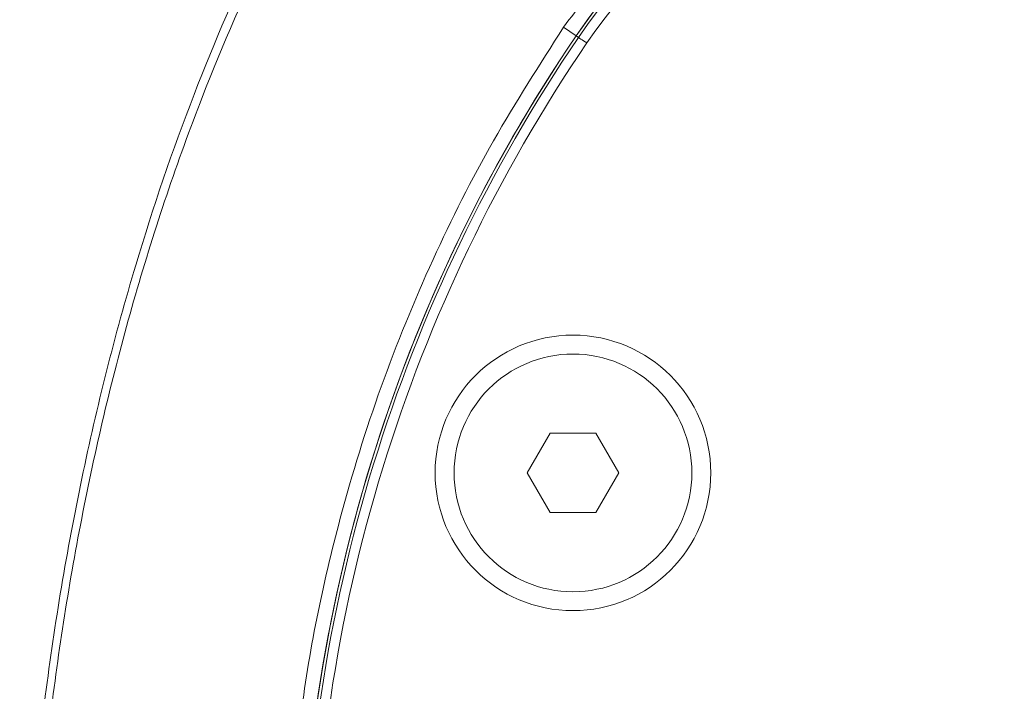
# Model space of a CAD drawing. Units: millimetres. Extents: x -15965 to -8540, y -15 to 5235.
# Drawn here: x -13759 to -13709, y 2835 to 2869 of the extents above; entities that cross this region are included whole.
import ezdxf

# ---------------------------------------------------------------- set-up
doc = ezdxf.new("R2010")
doc.units = ezdxf.units.MM
doc.layers.get('0').update_dxf_attribs({"lineweight": 15})

msp = doc.modelspace()

# ---------------------------------------------------------------- linework, layer by layer
at = {"color": 7, "linetype": 'Continuous', "lineweight": 15}
for p, q in [((-13731.628, 2868.122), (-13730.996, 2867.692)), ((-13730.876, 2867.611), (-13730.996, 2867.692)), ((-13732.311, 2847.626), (-13733.465, 2845.626)), ((-13730.001, 2847.627), (-13732.311, 2847.626)), ((-13728.846, 2845.627), (-13730.001, 2847.627)), ((-13733.465, 2845.626), (-13732.31, 2843.626)), ((-13730.001, 2843.627), (-13728.846, 2845.627)), ((-13732.31, 2843.626), (-13730.001, 2843.627))]:
    msp.add_line(p, q, dxfattribs=at)
at = {"color": 7, "linetype": 'Continuous', "lineweight": 15, "flags": 128}
msp.add_lwpolyline([(-13730.876, 2867.611), (-13730.866, 2867.604), (-13730.842, 2867.588), (-13730.803, 2867.561), (-13730.751, 2867.526), (-13730.689, 2867.484), (-13730.619, 2867.436), (-13730.542, 2867.384), (-13730.463, 2867.33)], dxfattribs=at)
at = {"color": 7, "linetype": 'Continuous', "lineweight": 15}
for radius in [6.954, 6]:
    msp.add_circle((-13731.156, 2845.627), radius, dxfattribs=at)
for centre, radius, start, end in [((-13709.406, 2853.027), 26.1, 34.1873, 145.8127), ((-13709.406, 2853.027), 25.956, 34.1873, 145.8127), ((-13709.406, 2853.027), 25.456, 34.1873, 145.8127), ((-13709.406, 2853.027), 26.1, 107.2736, 145.8127), ((-13664.406, 2822.459), 80.5, 145.8127, 180.05882), ((-13664.406, 2822.459), 80.5, 145.8127, 179.99853), ((-13664.406, 2822.459), 80.356, 145.8127, 180.01436), ((-13664.406, 2822.459), 79.856, 145.8127, 180.06985)]:
    msp.add_arc(centre, radius, start, end, dxfattribs=at)
for points, knots in [([(-13752.398, 2770.509), (-13753.235, 2773.297), (-13755.141, 2779.644), (-13757.176, 2789.816), (-13758.583, 2800.913), (-13759.15, 2812.092), (-13758.926, 2823.263), (-13757.92, 2834.375), (-13756.087, 2845.367), (-13753.538, 2855.518), (-13750.451, 2864.603), (-13746.984, 2872.628), (-13742.887, 2880.132), (-13738.621, 2886.231), (-13734.462, 2890.987), (-13730.665, 2894.564), (-13726.62, 2897.593), (-13722.369, 2900), (-13717.941, 2901.768), (-13713.244, 2902.816), (-13708.399, 2903.077), (-13703.592, 2902.471), (-13698.991, 2901.114), (-13694.684, 2899.086), (-13690.707, 2896.546), (-13686.47, 2893.115), (-13682.165, 2888.664), (-13677.508, 2882.558), (-13673.145, 2875.304), (-13669.241, 2866.922), (-13666.106, 2858.208), (-13663.256, 2847.84), (-13660.992, 2835.776), (-13659.725, 2822.04), (-13659.693, 2808.242), (-13660.757, 2795.903), (-13662.519, 2785.078), (-13664.708, 2775.755), (-13667.578, 2766.622), (-13671.037, 2758.443), (-13673.719, 2752.93), (-13675.329, 2750.476), (-13675.559, 2750.127)], [0, 0, 0, 0, 0.026225, 0.059694, 0.093262, 0.126845, 0.160334, 0.193735, 0.227181, 0.260563, 0.2879, 0.3136, 0.339342, 0.364986, 0.380672, 0.396387, 0.412041, 0.426204, 0.440356, 0.454854, 0.469346, 0.483793, 0.498249, 0.51238, 0.526582, 0.540748, 0.561554, 0.58238, 0.61004, 0.637837, 0.665698, 0.693448, 0.73465, 0.776033, 0.817435, 0.858661, 0.887348, 0.916118, 0.944853, 0.973492, 0.996222, 1, 1, 1, 1]), ([(-13676.111, 2750.127), (-13675.84, 2750.536), (-13674.189, 2753.032), (-13671.463, 2758.581), (-13667.997, 2766.727), (-13665.115, 2775.834), (-13662.916, 2785.133), (-13661.144, 2795.935), (-13660.075, 2808.251), (-13660.106, 2822.027), (-13661.381, 2835.741), (-13663.656, 2847.777), (-13666.519, 2858.113), (-13669.661, 2866.793), (-13673.573, 2875.138), (-13677.937, 2882.347), (-13682.583, 2888.401), (-13686.858, 2892.794), (-13691.053, 2896.172), (-13694.975, 2898.664), (-13699.21, 2900.648), (-13703.722, 2901.971), (-13708.422, 2902.561), (-13713.158, 2902.307), (-13717.757, 2901.287), (-13722.1, 2899.562), (-13726.291, 2897.202), (-13730.293, 2894.222), (-13734.059, 2890.695), (-13738.198, 2885.988), (-13742.457, 2879.938), (-13746.556, 2872.478), (-13750.225, 2864.035), (-13753.382, 2854.641), (-13755.889, 2844.324), (-13757.587, 2833.836), (-13758.547, 2823.078), (-13758.769, 2812.097), (-13758.198, 2800.936), (-13756.783, 2789.859), (-13754.737, 2779.707), (-13752.823, 2773.376), (-13751.982, 2770.595)], [0, 0, 0, 0, 0.004454, 0.027157, 0.055861, 0.084662, 0.113499, 0.142251, 0.183596, 0.22512, 0.266625, 0.307945, 0.335729, 0.363625, 0.391456, 0.41915, 0.439898, 0.460628, 0.474643, 0.488693, 0.502673, 0.516875, 0.531068, 0.545295, 0.559529, 0.573491, 0.587464, 0.603021, 0.618639, 0.634228, 0.659871, 0.685612, 0.711311, 0.743212, 0.775223, 0.807268, 0.839215, 0.8728, 0.906482, 0.940148, 0.973713, 1, 1, 1, 1]), ([(-13687.183, 2868.122), (-13688.075, 2869.311), (-13689.86, 2871.691), (-13693.244, 2874.653), (-13697.048, 2877.038), (-13701.215, 2878.767), (-13705.621, 2879.767), (-13710.146, 2880.032), (-13714.655, 2879.519), (-13719.024, 2878.27), (-13723.116, 2876.293), (-13726.584, 2873.827), (-13729.452, 2871.078), (-13730.903, 2869.107), (-13731.628, 2868.122)], [0, 0, 0, 0, 0.085306, 0.170615, 0.256197, 0.341782, 0.42785, 0.513918, 0.600314, 0.686712, 0.773098, 0.859483, 0.929744, 1, 1, 1, 1]), ([(-13731.628, 2868.122), (-13732.839, 2866.234), (-13735.261, 2862.459), (-13738.325, 2856.373), (-13740.929, 2850.006), (-13743.324, 2842.265), (-13745.206, 2833.102), (-13745.47, 2826.099), (-13745.603, 2822.568)], [0, 0, 0, 0, 0.139418, 0.278838, 0.422338, 0.565841, 0.781103, 1, 1, 1, 1])]:
    msp.add_open_spline(points, degree=3, knots=knots, dxfattribs=at)

doc.saveas('drawing.dxf')
